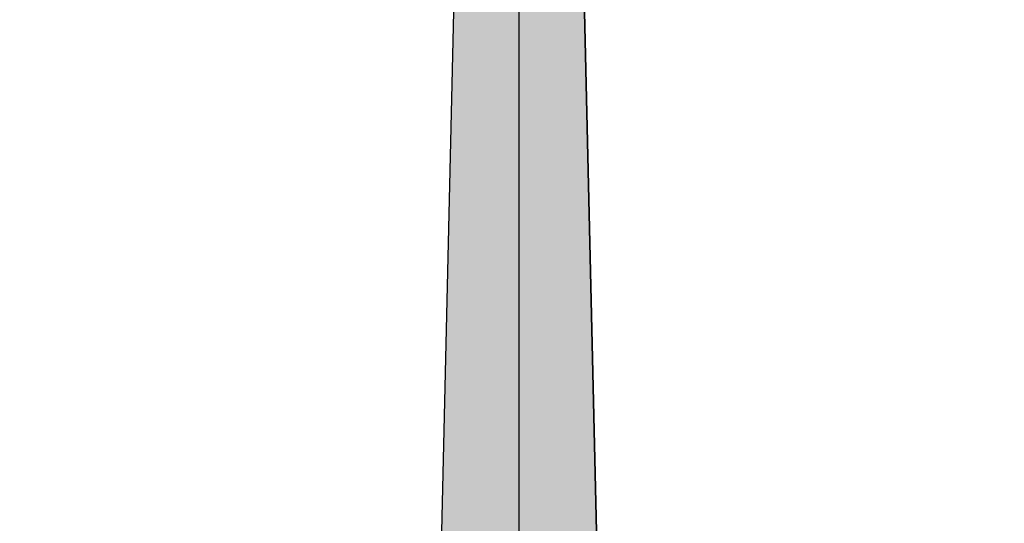
# Model space of a CAD drawing. Extents: x 0 to 393, y 0 to 283.
# Drawn here: x 226 to 230, y 202 to 204 of the extents above; entities that cross this region are included whole.
import ezdxf

# ---------------------------------------------------------------- set-up
doc = ezdxf.new("R2010")
doc.units = 0
doc.linetypes.add('CENTER2', pattern=[28.575, 19.05, -3.175, 3.175, -3.175])
doc.linetypes.add('HIDDEN2', pattern=[4.7625, 3.175, -1.5875])
for name, color, linetype in [('中心線', 4, 'CENTER2'), ('外形線', 7, 'CONTINUOUS'), ('針', 5, 'CONTINUOUS'), ('隠れ線2', 1, 'HIDDEN2')]:
    doc.layers.add(name, color=color, linetype=linetype)

# ---------------------------------------------------------------- blocks, each defined once
blk = doc.blocks.new('*U20')
at = {"layer": '針', "linetype": 'CONTINUOUS'}
for p, q in [((227.5916, 215.4339), (227.0936, 193.9339)), ((228.0896, 193.9339), (227.5916, 215.4339))]:
    blk.add_line(p, q, dxfattribs=at)
blk.add_solid([(227.5916, 215.4339), (227.0936, 193.9339), (228.0896, 193.9339)], dxfattribs=at)

msp = doc.modelspace()

# ---------------------------------------------------------------- linework, layer by layer
at = {"layer": '中心線'}
msp.add_line((227.5916, 237.2674), (227.5916, 109.5831), dxfattribs=at)
at = {"layer": '外形線'}
for radius in [26.4, 23, 15.5]:
    msp.add_circle((227.5916, 192.4339), radius, dxfattribs=at)
at = {"layer": '針', "linetype": 'CONTINUOUS'}
for q in [(227.0916, 193.8481), (228.0916, 193.8481)]:
    msp.add_line((227.5916, 215.4339), q, dxfattribs=at)
at = {"layer": '隠れ線2'}
msp.add_arc((227.5916, 192.4339), 25, 360, 184.65768, dxfattribs=at)

# ---------------------------------------------------------------- block references
at = {"layer": '針', "linetype": 'CONTINUOUS'}
msp.add_blockref('*U20', (0, 0), dxfattribs=at)

doc.saveas('drawing.dxf')
